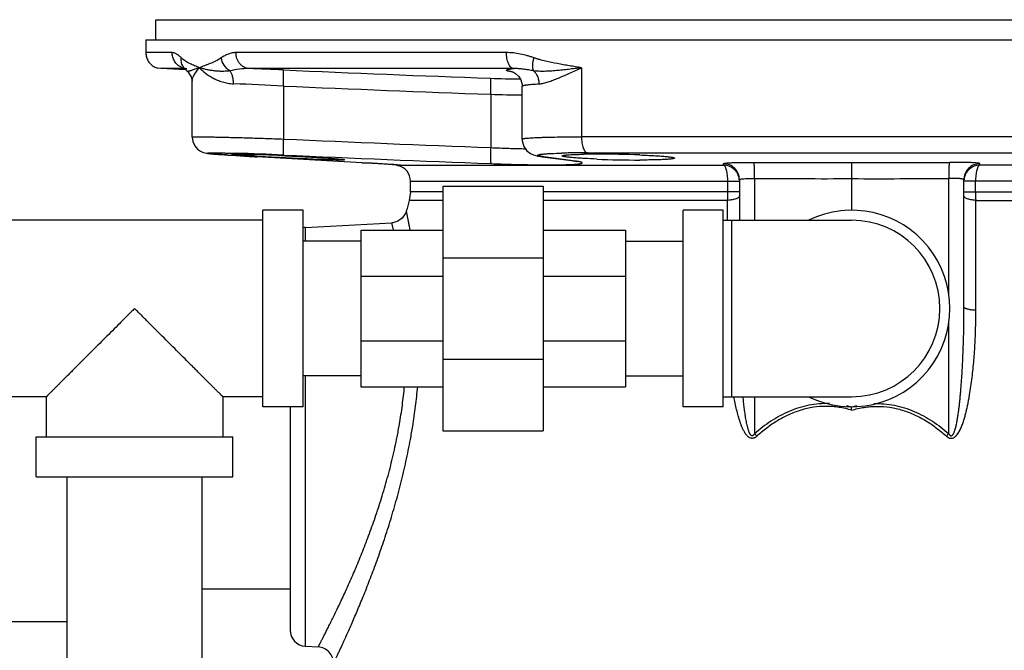
# Model space of a CAD drawing. Units: inches. Extents: x -19 to 74.1, y -19.4 to 49.6.
# Drawn here: x 58 to 65.7, y 8 to 13 of the extents above; entities that cross this region are included whole.
import ezdxf

# ---------------------------------------------------------------- set-up
doc = ezdxf.new("R2010")
doc.units = ezdxf.units.IN
doc.header["$LTSCALE"] = 1.87
doc.header["$MEASUREMENT"] = 0
doc.layers.get('0').update_dxf_attribs({"linetype": 'CONTINUOUS'})

msp = doc.modelspace()

# ---------------------------------------------------------------- linework, layer by layer
for p, q in [((59.0472, 12.7962), (59.0472, 12.9525)), ((59.0472, 12.9525), (69.8911, 12.9525)), ((58.9699, 12.7962), (58.9699, 12.6961)), ((58.9699, 12.7962), (69.9683, 12.7962)), ((59.1747, 12.6961), (58.9699, 12.6961)), ((61.7788, 12.6961), (59.672, 12.6961)), ((59.0876, 12.5712), (59.0637, 12.5748)), ((59.275, 12.5712), (59.0876, 12.5712)), ((59.2823, 12.561), (59.0876, 12.5712)), ((59.275, 12.5681), (59.2748, 12.5683)), ((59.275, 12.5681), (59.2877, 12.5558)), ((59.2877, 12.5558), (59.2934, 12.5508)), ((59.2934, 12.5508), (59.2933, 12.5508)), ((59.2933, 12.5508), (59.3, 12.5446)), ((61.8367, 12.5712), (59.7754, 12.5712)), ((61.8187, 12.5693), (61.8367, 12.5712)), ((62.3644, 12.5774), (62.3644, 12.0398)), ((59.3307, 12.0375), (59.3307, 12.4734)), ((60.0415, 12.4359), (60.0415, 12.0228)), ((61.9014, 12.0213), (61.9014, 12.4339)), ((61.6568, 12.3714), (61.6568, 11.956)), ((59.3357, 12.0026), (59.3357, 12.0025)), ((61.9014, 12.0214), (61.9014, 12.0214)), ((66.5739, 12.0398), (62.3644, 12.0398)), ((59.6383, 11.8961), (59.67, 11.8941)), ((59.6735, 11.8939), (59.6403, 11.896)), ((59.6418, 11.9125), (59.6598, 11.9121)), ((59.6598, 11.9121), (59.6754, 11.9116)), ((59.67, 11.8941), (59.7042, 11.892)), ((59.713, 11.8915), (59.6735, 11.8939)), ((59.8143, 11.902), (59.8337, 11.9014)), ((60.0234, 11.8941), (60.0419, 11.8933)), ((62.4097, 11.915), (66.5286, 11.915)), ((59.8333, 11.8876), (59.8144, 11.8888)), ((59.8345, 11.8844), (59.8352, 11.8844)), ((60.5174, 11.8461), (59.8352, 11.8844)), ((60.6541, 11.8384), (60.5174, 11.8461)), ((60.6535, 11.8384), (60.6541, 11.8384)), ((60.7059, 11.8355), (60.6541, 11.8384)), ((60.7344, 11.8338), (60.7059, 11.8355)), ((60.8957, 11.8237), (60.8934, 11.8239)), ((60.9494, 11.8197), (60.9262, 11.8215)), ((60.9379, 11.8155), (60.947, 11.8175)), ((60.947, 11.8175), (60.948, 11.8177)), ((60.9478, 11.8197), (60.9487, 11.8197)), ((60.9487, 11.8197), (60.9536, 11.8193)), ((60.95, 11.8196), (60.9494, 11.8197)), ((60.9536, 11.8193), (63.471, 11.8193)), ((62.0572, 11.8853), (62.0707, 11.8844)), ((62.3003, 11.8532), (62.0707, 11.8844)), ((62.3002, 11.8524), (62.3136, 11.8514)), ((62.3136, 11.8514), (62.3003, 11.8532)), ((62.3044, 11.877), (62.3025, 11.8771)), ((62.3273, 11.848), (62.3292, 11.8476)), ((63.471, 11.8193), (63.4709, 11.8309)), ((64.4691, 11.839), (64.4691, 11.7141)), ((65.4673, 11.8193), (65.4674, 11.8309)), ((67.9846, 11.8193), (65.4673, 11.8193)), ((61.0316, 11.6117), (61.0316, 11.6945)), ((61.0316, 11.6945), (63.5941, 11.6945)), ((63.5042, 11.6117), (63.5042, 11.6945)), ((63.5941, 11.706), (63.5941, 11.39)), ((63.7126, 11.7159), (63.7126, 11.39)), ((64.4691, 11.7141), (64.4691, 11.4681)), ((65.2257, 10.8179), (65.2257, 11.7159)), ((65.3441, 10.7153), (65.3441, 11.706)), ((67.9066, 11.6945), (65.3441, 11.6945)), ((65.434, 11.6117), (65.434, 11.6945)), ((61.0316, 11.6117), (61.0225, 11.5447)), ((61.285, 11.6117), (61.0316, 11.6117)), ((61.285, 11.6556), (61.285, 9.7493)), ((61.285, 11.6556), (62.0662, 11.6556)), ((62.0662, 11.6556), (62.0662, 9.7493)), ((63.5941, 11.6117), (62.0662, 11.6117)), ((65.3441, 11.6117), (67.9066, 11.6117)), ((61.285, 11.5447), (61.0225, 11.5447)), ((63.5029, 11.5447), (62.0662, 11.5447)), ((63.5026, 11.3901), (63.5029, 11.5447)), ((65.4354, 11.5447), (67.9158, 11.5447)), ((65.4369, 10.6882), (65.4354, 11.5447)), ((59.882, 9.9368), (59.882, 11.4681)), ((60.1945, 11.4681), (59.882, 11.4681)), ((60.1945, 9.9368), (60.1945, 11.4681)), ((60.9995, 11.4609), (60.9911, 11.4387)), ((63.1566, 9.9368), (63.1566, 11.4681)), ((63.4691, 11.4681), (63.1566, 11.4681)), ((63.4691, 9.9368), (63.4691, 11.4681)), ((59.882, 11.39), (57.882, 11.39)), ((60.2126, 11.3337), (60.8865, 11.369)), ((60.8983, 11.3161), (60.8854, 11.3689)), ((63.4691, 11.39), (64.4691, 11.39)), ((63.5316, 11.39), (63.5316, 10.015)), ((60.2126, 11.2274), (60.2126, 11.3337)), ((60.6443, 11.3118), (60.6443, 10.0931)), ((60.6443, 11.3118), (61.285, 11.3118)), ((62.0662, 11.3118), (62.7068, 11.3118)), ((62.7068, 11.3118), (62.7068, 10.0931)), ((60.6443, 11.2274), (60.1945, 11.2274)), ((62.7068, 11.2274), (63.1566, 11.2274)), ((61.285, 11.0972), (62.0662, 11.0972)), ((60.6443, 10.9549), (61.285, 10.9549)), ((62.0662, 10.9549), (62.7068, 10.9549)), ((65.2257, 9.7271), (65.2257, 10.587)), ((60.6443, 10.45), (61.285, 10.45)), ((62.0662, 10.45), (62.7068, 10.45)), ((61.285, 10.3077), (62.0662, 10.3077)), ((60.6443, 10.1775), (60.1945, 10.1775)), ((60.2126, 8.0712), (60.2126, 10.1775)), ((62.7068, 10.1775), (63.1566, 10.1775)), ((60.6443, 10.0931), (61.285, 10.0931)), ((62.0662, 10.0931), (62.7068, 10.0931)), ((58.1945, 10.015), (57.882, 10.015)), ((58.1945, 10.015), (58.1945, 9.7025)), ((59.5695, 10.015), (59.5695, 9.7025)), ((59.882, 10.015), (59.5695, 10.015)), ((63.4691, 10.015), (64.4691, 10.015)), ((63.7126, 10.015), (63.7126, 9.7271)), ((60.1945, 9.9368), (59.882, 9.9368)), ((60.0941, 9.9368), (60.0941, 8.1961)), ((63.4691, 9.9368), (63.1566, 9.9368)), ((64.4691, 9.9368), (64.4691, 9.9326)), ((64.4691, 9.9093), (64.4691, 9.9326)), ((61.285, 9.7493), (62.0662, 9.7493)), ((58.1164, 9.39), (58.1164, 9.7025)), ((58.1164, 9.7025), (59.6476, 9.7025)), ((59.6477, 9.39), (59.6477, 9.7025)), ((58.1164, 9.39), (59.6476, 9.39)), ((58.357, 6.184), (58.357, 9.39)), ((59.407, 9.39), (59.407, 6.184)), ((60.0941, 8.515), (59.407, 8.515)), ((56.9819, 8.265), (58.357, 8.265)), ((60.2126, 8.0712), (60.3149, 8.0659))]:
    msp.add_line(p, q)
for points in [[(59.2653, 12.5774), (59.2637, 12.5784), (59.2683, 12.5745), (59.2748, 12.5683)], [(59.2823, 12.561), (59.2867, 12.5567), (59.2874, 12.5561)], [(59.3, 12.5446), (59.3241, 12.5074), (59.3307, 12.4729)], [(61.8252, 12.5467), (61.8239, 12.547), (61.8245, 12.5468), (61.8334, 12.5432), (61.851, 12.5329)], [(61.851, 12.5329), (61.8724, 12.5132), (61.8905, 12.4844), (61.9007, 12.4465), (61.9014, 12.4339)], [(59.3307, 12.0376), (59.3358, 12.0024), (59.3506, 11.9698), (59.3724, 11.9443), (59.3965, 11.9273), (59.4175, 11.9182), (59.4319, 11.9143), (59.4419, 11.9124), (59.451, 11.911), (59.4609, 11.9098), (59.472, 11.9086), (59.4849, 11.9074), (59.4998, 11.906), (59.5168, 11.9046), (59.5362, 11.9031), (59.558, 11.9015), (59.5823, 11.8998), (59.609, 11.898), (59.6383, 11.8961)], [(61.9014, 12.0214), (61.9021, 12.0078), (61.915, 11.9642), (61.9392, 11.9311), (61.9671, 11.91), (61.9902, 11.8996), (62.0079, 11.8942), (62.0252, 11.8904)], [(59.7042, 11.892), (59.7407, 11.8898), (59.7794, 11.8876), (59.8345, 11.8844)], [(60.6535, 11.8384), (60.7324, 11.8339), (60.8249, 11.8283), (60.8927, 11.8239), (60.9353, 11.8208)], [(62.0252, 11.8904), (62.0455, 11.887), (62.0572, 11.8853)], [(62.0571, 11.8853), (62.306, 11.8516), (62.3195, 11.8495), (62.3273, 11.848)], [(60.9911, 11.4387), (60.9672, 11.4054), (60.934, 11.3816), (60.8948, 11.3698), (60.8854, 11.3689)]]:
    msp.add_lwpolyline(points)
for centre, radius, start, end in [((59.0981, 12.6962), 0.1282, 180.06837, 194.46522), ((59.0942, 12.6949), 0.124, 217.32018, 224.57539), ((59.0933, 12.6939), 0.1227, 224.55561, 233.49536), ((59.0935, 12.6943), 0.1231, 233.50698, 240.00192), ((59.0937, 12.6946), 0.1234, 239.99641, 255.92251), ((59.2954, 12.6887), 0.1176, 244.44821, 254.66981), ((59.3487, 12.6397), 0.1028, 215.21061, 224.01772), ((59.295, 12.6862), 0.1151, 260.63407, 266.86594), ((58.4837, -23.297), 35.8915, 87.51407, 87.93767), ((69.0972, 219.0098), 206.6476, 267.488107, 267.936081), ((58.767, -12.6352), 25.1034, 87.08995, 87.97777), ((69.0831, 218.6149), 206.3772, 267.489002, 267.937821), ((62.0189, 22.5179), 10.0283, 267.91985, 269.24685), ((62.1421, 29.3869), 17.0225, 268.36633, 269.19049), ((70.0058, 233.3521), 221.5534, 267.42227, 267.84037), ((60.5201, 25.5952), 13.7274, 266.19262, 266.32566), ((58.9826, -11.6617), 23.5835, 87.42457, 88.31639), ((61.5701, 42.7625), 30.9268, 266.55752, 266.78429), ((59.3053, -4.3742), 16.2842, 87.47266, 88.1407), ((69.9868, 232.8571), 221.1828, 267.423075, 267.842098), ((62.3552, 5.9764), 5.9383, 90.90312, 91.3991), ((62.4014, 2.9954), 8.9196, 89.94652, 90.89789), ((62.4665, 6.7038), 5.2009, 90.64142, 90.89625), ((62.4813, 5.328), 6.5769, 89.97665, 90.63641), ((62.4786, 2.6008), 9.304, 87.90557, 89.96704), ((59.741, -5.2995), 17.1621, 86.14987, 86.68195), ((60.537, 6.566), 5.2699, 85.76545, 86.09727), ((60.9691, 11.9366), 0.125, 248.45023, 255.52396), ((60.9066, 11.6945), 0.125, 0, 76.23585), ((60.9689, 11.9401), 0.1231, 260.08612, 262.00318), ((60.9699, 11.6881), 0.1314, 97.94833, 99.60752), ((60.8953, 11.191), 0.631, 84.7012, 85.0301), ((62.828, 19.9884), 8.1295, 267.57592, 269.93495), ((64.2636, 86.9934), 75.1547, 269.575914, 270.156713), ((64.6747, 86.9936), 75.1549, 269.843288, 270.424086), ((64.2699, 87.1134), 75.3995, 269.576508, 270.151406), ((64.6683, 87.1138), 75.4, 269.848621, 270.423515), ((61.8491, 11.6109), 1.6551, 357.70879, 0.02544), ((67.0888, 11.6109), 1.6548, 179.9743, 182.29138), ((77.2916, 7.026), 16.885, 164.47738, 164.77241), ((64.4691, 10.7025), 0.7656, 244.03912, 115.96088), ((64.4691, 10.7025), 0.6875, 270, 90), ((60.2191, 11.2088), 0.125, 93, 101.57737), ((64.2633, 9.2301), 0.7321, 73.67199, 76.98901), ((64.675, 9.23), 0.7321, 103.01081, 106.32805), ((61.3829, 7.6945), 3.0918, 40.61698, 41.10334), ((67.5203, 7.7249), 3.0454, 138.89307, 139.38684), ((60.2191, 8.1961), 0.125, 179.99998, 267), ((60.3063, 7.9412), 0.125, 356.91592, 87)]:
    msp.add_arc(centre, radius, start, end)
for points, knots in [([(58.9699, 12.6961), (58.9699, 12.6899), (58.9708, 12.6777), (58.9759, 12.6547), (58.9875, 12.629), (59.0075, 12.6045), (59.0237, 12.5925), (59.032, 12.5877)], [0, 0, 0, 0, 0.141132, 0.279873, 0.540903, 0.779514, 1, 1, 1, 1]), ([(59.2447, 12.5826), (59.2343, 12.5875), (59.2148, 12.6007), (59.196, 12.6233), (59.1851, 12.6442), (59.1772, 12.6664), (59.1747, 12.6843), (59.1747, 12.6961)], [0, 0, 0, 0, 0.246379, 0.495201, 0.620967, 0.747399, 1, 1, 1, 1]), ([(59.2459, 12.6552), (59.2429, 12.6582), (59.2369, 12.664), (59.2251, 12.6743), (59.2131, 12.6831), (59.2009, 12.6897), (59.1895, 12.6944), (59.1805, 12.6961), (59.1747, 12.6961)], [0, 0, 0, 0, 0.152429, 0.296998, 0.561084, 0.680948, 0.793301, 1, 1, 1, 1]), ([(59.672, 12.6961), (59.662, 12.6961), (59.6418, 12.694), (59.6174, 12.687), (59.5985, 12.6791), (59.5846, 12.6721), (59.5708, 12.6641), (59.562, 12.6583), (59.5576, 12.6552)], [0, 0, 0, 0, 0.244224, 0.489757, 0.614502, 0.741015, 0.869462, 1, 1, 1, 1]), ([(59.7754, 12.5712), (59.7685, 12.5717), (59.7546, 12.574), (59.7349, 12.582), (59.717, 12.594), (59.7013, 12.6097), (59.6886, 12.6285), (59.6791, 12.6497), (59.6734, 12.6725), (59.672, 12.6882), (59.672, 12.6961)], [0, 0, 0, 0, 0.116232, 0.234469, 0.355113, 0.478731, 0.605535, 0.735292, 0.867333, 1, 1, 1, 1]), ([(61.8367, 12.5712), (61.8328, 12.5717), (61.8245, 12.5743), (61.8134, 12.5826), (61.8035, 12.5948), (61.7949, 12.6105), (61.7879, 12.6291), (61.7827, 12.6501), (61.7795, 12.6727), (61.7788, 12.6882), (61.7788, 12.6961)], [0, 0, 0, 0, 0.081282, 0.172836, 0.278695, 0.399938, 0.535644, 0.683398, 0.839827, 1, 1, 1, 1]), ([(61.994, 12.6552), (61.9852, 12.6583), (61.9676, 12.6642), (61.9321, 12.6748), (61.8699, 12.6899), (61.8151, 12.6961), (61.7788, 12.6961)], [0, 0, 0, 0, 0.12709, 0.253608, 0.504831, 1, 1, 1, 1]), ([(59.2647, 12.5804), (59.261, 12.5857), (59.2545, 12.597), (59.2459, 12.6218), (59.2446, 12.642), (59.2459, 12.6551)], [0, 0, 0, 0, 0.245546, 0.493768, 1, 1, 1, 1]), ([(59.3878, 12.5774), (59.3814, 12.5802), (59.3685, 12.5853), (59.3495, 12.5932), (59.3309, 12.6014), (59.3069, 12.6129), (59.2835, 12.6258), (59.2657, 12.6381), (59.2577, 12.6444), (59.2524, 12.649), (59.2484, 12.6526), (59.2459, 12.6552)], [0, 0, 0, 0, 0.12892, 0.255121, 0.379483, 0.502398, 0.746244, 0.870046, 0.901754, 0.933966, 1, 1, 1, 1]), ([(59.5576, 12.6552), (59.5436, 12.6454), (59.5145, 12.6296), (59.4774, 12.6133), (59.4488, 12.6016), (59.4281, 12.5934), (59.4078, 12.5855), (59.3943, 12.5803), (59.3878, 12.5774)], [0, 0, 0, 0, 0.273997, 0.528083, 0.650117, 0.769223, 0.885621, 1, 1, 1, 1]), ([(59.6253, 12.554), (59.6074, 12.5647), (59.5764, 12.5946), (59.5606, 12.6347), (59.5576, 12.6552)], [0, 0, 0, 0, 0.50132, 1, 1, 1, 1]), ([(61.9915, 12.5539), (61.9902, 12.5567), (61.9879, 12.5629), (61.9856, 12.5732), (61.9844, 12.5848), (61.9842, 12.6023), (61.9867, 12.6261), (61.9912, 12.6453), (61.994, 12.6551)], [0, 0, 0, 0, 0.090537, 0.192448, 0.305421, 0.428751, 0.702096, 1, 1, 1, 1]), ([(62.3644, 12.5774), (62.3486, 12.5803), (62.3171, 12.5854), (62.27, 12.5933), (62.2231, 12.6014), (62.1611, 12.613), (62.1071, 12.624), (62.0614, 12.6351), (62.0425, 12.6401), (62.0274, 12.6444), (62.0162, 12.6478), (62.0051, 12.6514), (61.9977, 12.6539), (61.994, 12.6552)], [0, 0, 0, 0, 0.126587, 0.25268, 0.378299, 0.503448, 0.75238, 0.814366, 0.876277, 0.907214, 0.938146, 0.969072, 1, 1, 1, 1]), ([(59.3878, 12.5774), (59.3816, 12.5758), (59.3699, 12.5722), (59.3533, 12.5668), (59.3385, 12.5617), (59.3255, 12.5572), (59.3158, 12.554), (59.309, 12.552), (59.3047, 12.5508), (59.301, 12.5501), (59.2979, 12.5497), (59.2953, 12.5498), (59.2939, 12.5504), (59.2934, 12.5508)], [0, 0, 0, 0, 0.193889, 0.371101, 0.530188, 0.669827, 0.788549, 0.839458, 0.884341, 0.922946, 0.954932, 0.980191, 1, 1, 1, 1]), ([(59.3307, 12.4729), (59.3307, 12.4763), (59.3315, 12.4836), (59.3344, 12.4951), (59.3391, 12.5075), (59.348, 12.5259), (59.3637, 12.55), (59.3791, 12.5682), (59.3878, 12.5774)], [0, 0, 0, 0, 0.084425, 0.181539, 0.290894, 0.411853, 0.686232, 1, 1, 1, 1]), ([(59.3878, 12.5774), (59.4021, 12.5624), (59.4353, 12.5328), (59.4838, 12.5019), (59.529, 12.4805), (59.5672, 12.4666), (59.6088, 12.4564), (59.6379, 12.4531), (59.6528, 12.4526)], [0, 0, 0, 0, 0.207748, 0.443849, 0.572341, 0.707761, 0.85026, 1, 1, 1, 1]), ([(59.6253, 12.554), (59.619, 12.553), (59.6064, 12.5514), (59.5821, 12.5497), (59.5532, 12.5496), (59.5203, 12.5516), (59.4897, 12.5551), (59.4612, 12.5597), (59.4349, 12.5652), (59.4106, 12.5711), (59.3952, 12.5754), (59.3878, 12.5774)], [0, 0, 0, 0, 0.080438, 0.157843, 0.304151, 0.440667, 0.568562, 0.688329, 0.800177, 0.904137, 1, 1, 1, 1]), ([(59.6528, 12.4526), (59.653, 12.4624), (59.6521, 12.4815), (59.647, 12.509), (59.6384, 12.5334), (59.6301, 12.5477), (59.6253, 12.5539)], [0, 0, 0, 0, 0.274329, 0.538052, 0.782028, 1, 1, 1, 1]), ([(59.7754, 12.5712), (59.7497, 12.5718), (59.6991, 12.5685), (59.6495, 12.5594), (59.6254, 12.5539)], [0, 0, 0, 0, 0.509903, 1, 1, 1, 1]), ([(60.0415, 12.4359), (60.0418, 12.4438), (60.0424, 12.4595), (60.043, 12.4822), (60.0433, 12.5003), (60.0434, 12.5136), (60.0434, 12.5226), (60.0433, 12.5308), (60.0431, 12.5381), (60.0429, 12.5445), (60.0425, 12.5498), (60.0422, 12.5541), (60.0417, 12.5573), (60.0413, 12.5593), (60.0409, 12.5603), (60.0406, 12.5606), (60.0405, 12.5607)], [0, 0, 0, 0, 0.190786, 0.375196, 0.545366, 0.623182, 0.695212, 0.760784, 0.819351, 0.870402, 0.913431, 0.947998, 0.973903, 0.991085, 0.996487, 1, 1, 1, 1]), ([(61.8255, 12.5451), (61.8221, 12.5456), (61.8157, 12.5467), (61.8067, 12.5484), (61.799, 12.55), (61.7926, 12.5517), (61.7875, 12.5533), (61.7837, 12.5548), (61.7814, 12.5562), (61.7803, 12.5574), (61.7798, 12.5582), (61.7798, 12.559), (61.7801, 12.5598), (61.7808, 12.5606), (61.7822, 12.5616), (61.7849, 12.5629), (61.7892, 12.5643), (61.7947, 12.5656), (61.8016, 12.5669), (61.8097, 12.5682), (61.8156, 12.5689), (61.8187, 12.5693)], [0, 0, 0, 0, 0.115358, 0.216829, 0.304244, 0.377495, 0.436653, 0.481979, 0.514145, 0.525893, 0.535455, 0.543948, 0.552901, 0.563644, 0.576978, 0.612867, 0.662196, 0.725483, 0.802909, 0.894446, 1, 1, 1, 1]), ([(61.9915, 12.5539), (61.9783, 12.5565), (61.9521, 12.5614), (61.913, 12.5672), (61.8747, 12.5709), (61.8493, 12.5715), (61.8367, 12.5712)], [0, 0, 0, 0, 0.259651, 0.512429, 0.758908, 1, 1, 1, 1]), ([(62.3644, 12.5774), (62.3474, 12.5755), (62.3139, 12.5714), (62.2641, 12.5654), (62.2153, 12.56), (62.1676, 12.5553), (62.1212, 12.5517), (62.0833, 12.55), (62.0539, 12.5497), (62.0258, 12.5502), (62.005, 12.5519), (61.9915, 12.554)], [0, 0, 0, 0, 0.136544, 0.270594, 0.40184, 0.529943, 0.654501, 0.774969, 0.833424, 0.890488, 1, 1, 1, 1]), ([(62.0354, 12.4526), (62.0353, 12.4624), (62.0331, 12.4819), (62.0244, 12.5096), (62.0106, 12.5343), (61.9983, 12.5481), (61.9915, 12.554)], [0, 0, 0, 0, 0.259328, 0.514969, 0.762744, 1, 1, 1, 1]), ([(62.0354, 12.4526), (62.0467, 12.4532), (62.0703, 12.457), (62.1064, 12.4674), (62.1448, 12.4814), (62.1853, 12.4979), (62.2277, 12.5164), (62.2876, 12.5432), (62.3332, 12.5638), (62.3644, 12.5774)], [0, 0, 0, 0, 0.095892, 0.202475, 0.318592, 0.442887, 0.574136, 0.711329, 1, 1, 1, 1]), ([(61.6568, 12.3714), (61.6571, 12.3793), (61.6575, 12.3949), (61.658, 12.4175), (61.6582, 12.4384), (61.6581, 12.4545), (61.6579, 12.4659), (61.6576, 12.4732), (61.6574, 12.4796), (61.657, 12.485), (61.6566, 12.4894), (61.6561, 12.4927), (61.6557, 12.4947), (61.6553, 12.4958), (61.655, 12.4961), (61.6549, 12.4962)], [0, 0, 0, 0, 0.189707, 0.373163, 0.54264, 0.692145, 0.757705, 0.816375, 0.867648, 0.911022, 0.946059, 0.972553, 0.99042, 0.996179, 1, 1, 1, 1]), ([(61.9014, 12.4339), (61.9014, 12.4351), (61.9029, 12.4365), (61.9048, 12.4375), (61.907, 12.4385), (61.9103, 12.4397), (61.9152, 12.441), (61.9211, 12.4423), (61.928, 12.4435), (61.9393, 12.4452), (61.956, 12.4471), (61.9893, 12.4501), (62.0162, 12.4517), (62.0354, 12.4526)], [0, 0, 0, 0, 0.026448, 0.036702, 0.048661, 0.077916, 0.114508, 0.158555, 0.210086, 0.269074, 0.409216, 0.578477, 1, 1, 1, 1]), ([(59.3307, 12.0376), (59.3307, 12.0377), (59.331, 12.038), (59.3317, 12.0381), (59.3327, 12.0384), (59.3342, 12.0386), (59.3361, 12.0388), (59.3395, 12.039), (59.3447, 12.0393), (59.3523, 12.0395), (59.3614, 12.0397), (59.3722, 12.0398), (59.3846, 12.0398), (59.3986, 12.0398), (59.4141, 12.0397), (59.4311, 12.0396), (59.4566, 12.0393), (59.492, 12.0388), (59.5384, 12.0379), (59.5896, 12.0368), (59.6452, 12.0354), (59.7048, 12.0338), (59.7677, 12.032), (59.8335, 12.03), (59.925, 12.027), (59.9946, 12.0246), (60.0415, 12.0228)], [0, 0, 0, 0, 0.000469, 0.001422, 0.002938, 0.005033, 0.007711, 0.010974, 0.019257, 0.029872, 0.04279, 0.057981, 0.075415, 0.095061, 0.116871, 0.140791, 0.166766, 0.224658, 0.290032, 0.362288, 0.440793, 0.524812, 0.613589, 0.706346, 0.802289, 1, 1, 1, 1]), ([(60.0415, 12.0228), (60.0411, 12.0149), (60.0405, 11.9992), (60.0398, 11.9764), (60.0395, 11.9584), (60.0394, 11.945), (60.0394, 11.936), (60.0395, 11.9278), (60.0397, 11.9205), (60.0399, 11.9142), (60.0402, 11.9088), (60.0406, 11.9045), (60.0411, 11.9013), (60.0415, 11.8994), (60.0419, 11.8984), (60.0421, 11.8981), (60.0423, 11.898)], [0, 0, 0, 0, 0.190995, 0.37559, 0.545895, 0.623754, 0.695807, 0.761381, 0.819928, 0.870935, 0.913897, 0.948372, 0.974163, 0.99121, 0.996544, 1, 1, 1, 1]), ([(61.9014, 12.0214), (61.9014, 12.0218), (61.9018, 12.0224), (61.9026, 12.023), (61.904, 12.0237), (61.9064, 12.0246), (61.9099, 12.0255), (61.9145, 12.0265), (61.9201, 12.0274), (61.9267, 12.0283), (61.9374, 12.0295), (61.9532, 12.0309), (61.9749, 12.0324), (62.0003, 12.0337), (62.0292, 12.035), (62.0615, 12.0361), (62.1107, 12.0375), (62.1792, 12.0387), (62.2687, 12.0396), (62.3316, 12.0398), (62.3644, 12.0398)], [0, 0, 0, 0, 0.002529, 0.004316, 0.006552, 0.012486, 0.020465, 0.030529, 0.042693, 0.056957, 0.073307, 0.112188, 0.159162, 0.213984, 0.27637, 0.345986, 0.422461, 0.594307, 0.788212, 1, 1, 1, 1]), ([(62.3644, 12.0398), (62.3644, 12.032), (62.3649, 12.0165), (62.3674, 11.9939), (62.3715, 11.973), (62.3769, 11.9544), (62.3835, 11.9388), (62.3902, 11.9282), (62.3961, 11.9219), (62.4005, 11.9184), (62.405, 11.9161), (62.4082, 11.9152), (62.4097, 11.915)], [0, 0, 0, 0, 0.168259, 0.332016, 0.485494, 0.624529, 0.745876, 0.847802, 0.891572, 0.930987, 0.966771, 1, 1, 1, 1]), ([(59.6085, 11.8981), (59.5959, 11.8989), (59.5776, 11.9002), (59.554, 11.9019), (59.5381, 11.9031), (59.5233, 11.9042), (59.5099, 11.9053), (59.4978, 11.9063), (59.4869, 11.9073), (59.4775, 11.9082), (59.4694, 11.9091), (59.4627, 11.9099), (59.4574, 11.9106), (59.4538, 11.9113), (59.4517, 11.9117), (59.4507, 11.912), (59.45, 11.9123), (59.4497, 11.9125), (59.4496, 11.9126), (59.4495, 11.9128), (59.4496, 11.913), (59.4498, 11.9131), (59.4502, 11.9133), (59.4509, 11.9135), (59.452, 11.9137), (59.4535, 11.9139), (59.4553, 11.914), (59.4575, 11.9142), (59.46, 11.9144), (59.4629, 11.9145), (59.4675, 11.9147), (59.4741, 11.9148), (59.483, 11.9149), (59.4933, 11.915), (59.5049, 11.915), (59.5178, 11.9149), (59.532, 11.9148), (59.5475, 11.9146), (59.5705, 11.9142), (59.6021, 11.9135), (59.6281, 11.9129), (59.6418, 11.9125)], [0, 0, 0, 0, 0.10733, 0.156137, 0.20155, 0.243452, 0.281744, 0.316349, 0.347194, 0.374205, 0.397312, 0.416468, 0.431645, 0.442822, 0.446909, 0.45, 0.452114, 0.452827, 0.453342, 0.453733, 0.454146, 0.454711, 0.455484, 0.457726, 0.460943, 0.465155, 0.470367, 0.476584, 0.483805, 0.492029, 0.50125, 0.522657, 0.547977, 0.577158, 0.610144, 0.64686, 0.687212, 0.731105, 0.778442, 0.883033, 1, 1, 1, 1]), ([(59.6432, 11.9032), (59.6432, 11.9033), (59.6434, 11.9035), (59.6441, 11.9037), (59.6457, 11.904), (59.6483, 11.9042), (59.652, 11.9045), (59.6567, 11.9046), (59.6624, 11.9047), (59.6691, 11.9048), (59.6739, 11.9048), (59.6765, 11.9048)], [0, 0, 0, 0, 0.006953, 0.019902, 0.068024, 0.147056, 0.257163, 0.397978, 0.569044, 0.769881, 1, 1, 1, 1]), ([(59.6765, 11.8986), (59.6739, 11.8988), (59.6691, 11.8993), (59.6624, 11.9), (59.6566, 11.9006), (59.6519, 11.9012), (59.6483, 11.9017), (59.6459, 11.9022), (59.6445, 11.9025), (59.6438, 11.9028), (59.6434, 11.9029), (59.6432, 11.9031), (59.6432, 11.9032)], [0, 0, 0, 0, 0.229737, 0.430114, 0.600748, 0.741272, 0.851337, 0.930674, 0.958848, 0.979466, 0.992798, 1, 1, 1, 1]), ([(59.6765, 11.9048), (59.6849, 11.9048), (59.704, 11.9047), (59.7499, 11.9039), (59.7874, 11.9028), (59.8143, 11.902)], [0, 0, 0, 0, 0.183489, 0.414216, 1, 1, 1, 1]), ([(59.8144, 11.8888), (59.7875, 11.8905), (59.7499, 11.8929), (59.7039, 11.8963), (59.6849, 11.8978), (59.6765, 11.8986)], [0, 0, 0, 0, 0.585543, 0.816196, 1, 1, 1, 1]), ([(60.0419, 11.8933), (60.0878, 11.8913), (60.1763, 11.887), (60.2835, 11.881), (60.3612, 11.8761), (60.4099, 11.8727), (60.4504, 11.8695), (60.4745, 11.8673), (60.485, 11.8662)], [0, 0, 0, 0, 0.31054, 0.598952, 0.725759, 0.836638, 0.928814, 1, 1, 1, 1]), ([(61.6568, 11.956), (61.6565, 11.9481), (61.656, 11.9325), (61.6555, 11.9099), (61.6553, 11.8889), (61.6553, 11.8728), (61.6555, 11.8614), (61.6558, 11.8541), (61.656, 11.8477), (61.6564, 11.8423), (61.6568, 11.838), (61.6573, 11.8347), (61.6577, 11.8327), (61.6581, 11.8316), (61.6583, 11.8313), (61.6585, 11.8312)], [0, 0, 0, 0, 0.189904, 0.373534, 0.543137, 0.692703, 0.758265, 0.816917, 0.868149, 0.911461, 0.946413, 0.9728, 0.990543, 0.996237, 1, 1, 1, 1]), ([(61.6568, 11.956), (61.7036, 11.9539), (61.7942, 11.9504), (61.8848, 11.948), (61.9286, 11.9472)], [0, 0, 0, 0, 0.516547, 1, 1, 1, 1]), ([(62.0707, 11.8844), (62.067, 11.8849), (62.0602, 11.8859), (62.0506, 11.8874), (62.0425, 11.8889), (62.0358, 11.8904), (62.0311, 11.8917), (62.0281, 11.8928), (62.0264, 11.8935), (62.025, 11.8942), (62.0239, 11.8951), (62.0231, 11.8961), (62.0233, 11.8972), (62.0239, 11.8979), (62.0249, 11.8986), (62.0262, 11.8992), (62.0278, 11.8999), (62.0298, 11.9005), (62.0322, 11.9011), (62.0361, 11.902), (62.0419, 11.9031), (62.0499, 11.9042), (62.0593, 11.9053), (62.0661, 11.9059), (62.0697, 11.9063)], [0, 0, 0, 0, 0.112556, 0.211165, 0.295597, 0.365652, 0.421201, 0.443569, 0.462405, 0.477816, 0.490004, 0.506542, 0.513784, 0.522593, 0.534053, 0.54866, 0.566643, 0.588119, 0.613151, 0.641772, 0.709842, 0.792337, 0.889116, 1, 1, 1, 1]), ([(62.0697, 11.9063), (62.0787, 11.9071), (62.0986, 11.9085), (62.1454, 11.911), (62.1832, 11.9122), (62.2102, 11.9129)], [0, 0, 0, 0, 0.192218, 0.424575, 1, 1, 1, 1]), ([(62.2139, 11.8915), (62.2139, 11.892), (62.2145, 11.8927), (62.2156, 11.8933), (62.2175, 11.8941), (62.2208, 11.895), (62.2246, 11.8958), (62.2284, 11.8964), (62.2332, 11.8971), (62.2399, 11.8979), (62.249, 11.8988), (62.2637, 11.9), (62.2853, 11.9012), (62.3147, 11.9025), (62.3485, 11.9034), (62.3724, 11.9039), (62.3851, 11.9041)], [0, 0, 0, 0, 0.007843, 0.013956, 0.021875, 0.043482, 0.07298, 0.090696, 0.110382, 0.155625, 0.208624, 0.26925, 0.412498, 0.583504, 0.780162, 1, 1, 1, 1]), ([(62.3025, 11.8771), (62.2957, 11.8777), (62.2831, 11.8788), (62.2653, 11.8807), (62.2501, 11.8825), (62.2391, 11.8841), (62.2316, 11.8854), (62.227, 11.8863), (62.223, 11.8871), (62.2198, 11.888), (62.2173, 11.8889), (62.2157, 11.8896), (62.2147, 11.8902), (62.2142, 11.8907), (62.2139, 11.8912), (62.2139, 11.8915)], [0, 0, 0, 0, 0.223866, 0.421224, 0.590829, 0.731526, 0.790804, 0.842617, 0.886919, 0.923684, 0.952939, 0.974845, 0.9832, 0.989988, 1, 1, 1, 1]), ([(62.8186, 11.8986), (62.8378, 11.8979), (62.8746, 11.8964), (62.9269, 11.8937), (62.9732, 11.8908), (63.0125, 11.8877), (63.0406, 11.8849), (63.0588, 11.8825), (63.068, 11.8811), (63.0742, 11.8799), (63.0781, 11.8791), (63.0813, 11.8782), (63.084, 11.8774), (63.0861, 11.8766), (63.0878, 11.8757), (63.0889, 11.8747), (63.0889, 11.8741)], [0, 0, 0, 0, 0.211296, 0.404758, 0.576212, 0.722011, 0.839065, 0.886035, 0.924959, 0.941363, 0.955711, 0.967997, 0.978221, 0.986405, 0.992617, 1, 1, 1, 1]), ([(60.4849, 11.859), (60.4779, 11.859), (60.4622, 11.8591), (60.4251, 11.8598), (60.3686, 11.8615), (60.291, 11.8644), (60.203, 11.8682), (60.109, 11.8726), (59.9851, 11.8789), (59.893, 11.884), (59.8333, 11.8876)], [0, 0, 0, 0, 0.032314, 0.071941, 0.17094, 0.292055, 0.429327, 0.575979, 0.724803, 1, 1, 1, 1]), ([(60.5182, 11.8609), (60.5182, 11.8608), (60.518, 11.8606), (60.5173, 11.8603), (60.5158, 11.86), (60.5131, 11.8597), (60.5094, 11.8594), (60.5047, 11.8592), (60.499, 11.8591), (60.4923, 11.859), (60.4875, 11.859), (60.4849, 11.859)], [0, 0, 0, 0, 0.007846, 0.021222, 0.069648, 0.148695, 0.258657, 0.399218, 0.569942, 0.770363, 1, 1, 1, 1]), ([(60.485, 11.8662), (60.4875, 11.866), (60.4923, 11.8655), (60.4991, 11.8647), (60.5048, 11.8639), (60.5095, 11.8633), (60.5131, 11.8626), (60.5158, 11.862), (60.5173, 11.8616), (60.518, 11.8612), (60.5182, 11.861), (60.5182, 11.8609)], [0, 0, 0, 0, 0.228966, 0.428735, 0.598932, 0.739198, 0.849204, 0.92872, 0.978006, 0.991873, 1, 1, 1, 1]), ([(60.9517, 11.8183), (60.9522, 11.8183), (60.9527, 11.8184), (60.9534, 11.8186), (60.9537, 11.8187), (60.9541, 11.8191), (60.9537, 11.8193), (60.9536, 11.8193)], [0, 0, 0, 0, 0.445084, 0.606107, 0.726821, 0.859577, 1, 1, 1, 1]), ([(61.6585, 11.8312), (61.7288, 11.8286), (61.8321, 11.8253), (61.9659, 11.8225), (62.0569, 11.8214), (62.1389, 11.8213), (62.2103, 11.822), (62.2623, 11.8235), (62.2975, 11.8252), (62.3128, 11.8263), (62.3199, 11.8268)], [0, 0, 0, 0, 0.319026, 0.468413, 0.60694, 0.731736, 0.840252, 0.930279, 0.967772, 1, 1, 1, 1]), ([(62.4842, 11.8662), (62.4512, 11.8676), (62.4038, 11.87), (62.3439, 11.8738), (62.317, 11.8759), (62.3044, 11.877)], [0, 0, 0, 0, 0.550238, 0.789738, 1, 1, 1, 1]), ([(62.3199, 11.8268), (62.324, 11.8271), (62.3315, 11.8278), (62.342, 11.8289), (62.3508, 11.8301), (62.3572, 11.8313), (62.3614, 11.8322), (62.364, 11.8329), (62.3661, 11.8336), (62.3678, 11.8343), (62.3691, 11.8351), (62.37, 11.8358), (62.3706, 11.8366), (62.3706, 11.8375), (62.3701, 11.8384), (62.3692, 11.8392), (62.3679, 11.84), (62.3654, 11.8412), (62.3612, 11.8427), (62.3548, 11.8444), (62.3468, 11.8461), (62.3372, 11.8479), (62.3259, 11.8497), (62.3179, 11.8508), (62.3136, 11.8514)], [0, 0, 0, 0, 0.108056, 0.201917, 0.28144, 0.34652, 0.373637, 0.397161, 0.417142, 0.433661, 0.446873, 0.45709, 0.464998, 0.472008, 0.480032, 0.490435, 0.503868, 0.520627, 0.564617, 0.622963, 0.695814, 0.783077, 0.884549, 1, 1, 1, 1]), ([(63.0889, 11.8741), (63.0889, 11.8734), (63.0878, 11.8724), (63.0861, 11.8716), (63.084, 11.8708), (63.0813, 11.8701), (63.0781, 11.8694), (63.0743, 11.8687), (63.0681, 11.8677), (63.0589, 11.8665), (63.0406, 11.8648), (63.0126, 11.8629), (62.9733, 11.8612), (62.927, 11.8599), (62.8747, 11.8591), (62.838, 11.859), (62.8188, 11.859)], [0, 0, 0, 0, 0.007283, 0.013421, 0.021527, 0.031676, 0.043889, 0.058169, 0.07451, 0.113327, 0.16022, 0.277201, 0.422994, 0.594606, 0.788521, 1, 1, 1, 1]), ([(63.4709, 11.8309), (63.4709, 11.8311), (63.4711, 11.8314), (63.4715, 11.8318), (63.4722, 11.8322), (63.4735, 11.8327), (63.4755, 11.8332), (63.478, 11.8338), (63.481, 11.8343), (63.4846, 11.8348), (63.4904, 11.8355), (63.499, 11.8364), (63.5107, 11.8372), (63.5244, 11.838), (63.5398, 11.8387), (63.5568, 11.8393), (63.5823, 11.8401), (63.617, 11.8407), (63.6612, 11.841), (63.6917, 11.8409), (63.7073, 11.8408)], [0, 0, 0, 0, 0.002756, 0.004672, 0.007063, 0.013408, 0.021943, 0.032713, 0.04573, 0.06098, 0.078433, 0.119803, 0.169537, 0.227209, 0.29231, 0.364298, 0.442499, 0.614686, 0.802866, 1, 1, 1, 1]), ([(63.5941, 11.706), (63.5941, 11.7221), (63.5877, 11.7547), (63.5604, 11.7959), (63.5195, 11.8238), (63.487, 11.8306), (63.4709, 11.8308)], [0, 0, 0, 0, 0.249854, 0.499793, 0.749853, 1, 1, 1, 1]), ([(63.5936, 11.7059), (63.5929, 11.7134), (63.5901, 11.7285), (63.5819, 11.75), (63.5699, 11.7695), (63.5545, 11.7866), (63.5363, 11.8006), (63.5159, 11.811), (63.4938, 11.8176), (63.4786, 11.8192), (63.471, 11.8193)], [0, 0, 0, 0, 0.125013, 0.249994, 0.374904, 0.49988, 0.624859, 0.749877, 0.875059, 1, 1, 1, 1]), ([(63.5042, 11.6945), (63.5042, 11.7023), (63.5038, 11.7178), (63.502, 11.7403), (63.499, 11.7612), (63.4951, 11.7797), (63.4909, 11.7933), (63.487, 11.8023), (63.4841, 11.8078), (63.481, 11.8123), (63.4778, 11.8158), (63.4745, 11.8182), (63.4721, 11.8191), (63.471, 11.8193)], [0, 0, 0, 0, 0.175786, 0.346435, 0.505444, 0.647952, 0.769936, 0.822389, 0.86884, 0.909272, 0.944026, 0.973831, 1, 1, 1, 1]), ([(63.7126, 11.7159), (63.7126, 11.7238), (63.7127, 11.7392), (63.7125, 11.7617), (63.7121, 11.7825), (63.7116, 11.7985), (63.7111, 11.8099), (63.7106, 11.8173), (63.7102, 11.8237), (63.7097, 11.8291), (63.7092, 11.8336), (63.7086, 11.8369), (63.7081, 11.8391), (63.7077, 11.8402), (63.7074, 11.8406), (63.7073, 11.8408)], [0, 0, 0, 0, 0.188034, 0.37003, 0.538455, 0.687451, 0.752996, 0.811824, 0.863434, 0.907331, 0.943079, 0.970461, 0.989368, 0.995675, 1, 1, 1, 1]), ([(65.231, 11.8408), (65.2308, 11.8406), (65.2306, 11.8402), (65.2302, 11.8391), (65.2297, 11.8369), (65.2291, 11.8336), (65.2286, 11.8291), (65.2281, 11.8237), (65.2276, 11.8173), (65.2272, 11.8099), (65.2267, 11.7985), (65.2261, 11.7825), (65.2258, 11.7617), (65.2256, 11.7392), (65.2256, 11.7238), (65.2257, 11.7159)], [0, 0, 0, 0, 0.004325, 0.010632, 0.029539, 0.056921, 0.092669, 0.136566, 0.188176, 0.247004, 0.312549, 0.461545, 0.62997, 0.811966, 1, 1, 1, 1]), ([(65.4674, 11.8309), (65.4674, 11.8311), (65.4672, 11.8314), (65.4668, 11.8318), (65.466, 11.8322), (65.4647, 11.8327), (65.4628, 11.8332), (65.4603, 11.8338), (65.4572, 11.8343), (65.4537, 11.8348), (65.4478, 11.8355), (65.4393, 11.8364), (65.4275, 11.8372), (65.4139, 11.838), (65.3985, 11.8387), (65.3814, 11.8393), (65.3559, 11.8401), (65.3212, 11.8407), (65.2771, 11.841), (65.2466, 11.8409), (65.231, 11.8408)], [0, 0, 0, 0, 0.002756, 0.004672, 0.007061, 0.0134, 0.021934, 0.032704, 0.045713, 0.06095, 0.078399, 0.11978, 0.169526, 0.227215, 0.292345, 0.364338, 0.442555, 0.614801, 0.802874, 1, 1, 1, 1]), ([(65.4674, 11.8309), (65.4513, 11.8306), (65.4188, 11.8238), (65.3779, 11.7959), (65.3505, 11.7547), (65.3441, 11.7221), (65.3441, 11.706)], [0, 0, 0, 0, 0.250147, 0.500207, 0.750146, 1, 1, 1, 1]), ([(65.4673, 11.8193), (65.4597, 11.8192), (65.4444, 11.8176), (65.4224, 11.811), (65.4019, 11.8006), (65.3837, 11.7866), (65.3684, 11.7695), (65.3564, 11.75), (65.3481, 11.7285), (65.3454, 11.7134), (65.3447, 11.7059)], [0, 0, 0, 0, 0.124941, 0.250123, 0.375141, 0.50012, 0.625096, 0.750006, 0.874987, 1, 1, 1, 1]), ([(65.4673, 11.8193), (65.4661, 11.8191), (65.4638, 11.8182), (65.4605, 11.8158), (65.4573, 11.8123), (65.4542, 11.8078), (65.4513, 11.8023), (65.4474, 11.7933), (65.4432, 11.7797), (65.4392, 11.7612), (65.4363, 11.7403), (65.4345, 11.7178), (65.434, 11.7023), (65.434, 11.6945)], [0, 0, 0, 0, 0.026169, 0.055974, 0.090728, 0.13116, 0.177611, 0.230064, 0.352048, 0.494556, 0.653565, 0.824214, 1, 1, 1, 1]), ([(63.5941, 11.706), (63.5941, 11.7063), (63.5944, 11.7069), (63.5952, 11.7077), (63.5965, 11.7084), (63.5991, 11.7095), (63.6036, 11.7107), (63.6076, 11.7114), (63.6099, 11.7118)], [0, 0, 0, 0, 0.047927, 0.110338, 0.194712, 0.303932, 0.60024, 1, 1, 1, 1]), ([(63.6099, 11.7118), (63.6127, 11.7122), (63.6189, 11.713), (63.6332, 11.7143), (63.6543, 11.7155), (63.6823, 11.7161), (63.7022, 11.7161), (63.7126, 11.7159)], [0, 0, 0, 0, 0.083452, 0.182259, 0.419893, 0.698328, 1, 1, 1, 1]), ([(65.3278, 11.7118), (65.3249, 11.7123), (65.3187, 11.7131), (65.3044, 11.7144), (65.2834, 11.7155), (65.2556, 11.7161), (65.2359, 11.7161), (65.2257, 11.7159)], [0, 0, 0, 0, 0.084342, 0.183749, 0.421718, 0.69954, 1, 1, 1, 1]), ([(65.3441, 11.706), (65.3441, 11.7063), (65.3439, 11.707), (65.343, 11.7077), (65.3417, 11.7085), (65.3389, 11.7096), (65.3342, 11.7108), (65.3301, 11.7115), (65.3278, 11.7118)], [0, 0, 0, 0, 0.047295, 0.109271, 0.193469, 0.302717, 0.599396, 1, 1, 1, 1]), ([(63.5941, 11.5782), (63.5941, 11.5773), (63.5938, 11.5753), (63.5925, 11.5724), (63.5904, 11.5697), (63.5863, 11.5658), (63.579, 11.5613), (63.5681, 11.5567), (63.5546, 11.5526), (63.5389, 11.5492), (63.5215, 11.5465), (63.5092, 11.5452), (63.5029, 11.5447)], [0, 0, 0, 0, 0.027787, 0.057769, 0.091505, 0.130012, 0.223407, 0.339988, 0.478803, 0.637832, 0.813232, 1, 1, 1, 1]), ([(65.4354, 11.5447), (65.429, 11.5452), (65.4168, 11.5465), (65.3993, 11.5492), (65.3836, 11.5526), (65.3701, 11.5567), (65.3592, 11.5613), (65.352, 11.5658), (65.3479, 11.5697), (65.3457, 11.5724), (65.3444, 11.5753), (65.3441, 11.5773), (65.3441, 11.5782)], [0, 0, 0, 0, 0.186768, 0.362168, 0.521197, 0.660012, 0.776593, 0.869988, 0.908495, 0.942231, 0.972213, 1, 1, 1, 1]), ([(61.0291, 11.3151), (61.027, 11.3264), (61.023, 11.3474), (61.018, 11.3728), (61.0143, 11.391), (61.0118, 11.403), (61.0096, 11.4138), (61.0075, 11.4236), (61.0057, 11.4322), (61.0041, 11.4397), (61.0029, 11.4452), (61.002, 11.4491), (61.0015, 11.4515), (61.001, 11.4537), (61.0006, 11.4556), (61.0003, 11.4572), (61, 11.4585), (60.9998, 11.4594), (60.9997, 11.46), (60.9996, 11.4603), (60.9995, 11.4606), (60.9995, 11.4608), (60.9995, 11.4608), (60.9995, 11.4609), (60.9995, 11.4609)], [0, 0, 0, 0, 0.230542, 0.432158, 0.521904, 0.60416, 0.678841, 0.745861, 0.805142, 0.856641, 0.900318, 0.91921, 0.936132, 0.951079, 0.964045, 0.975026, 0.984017, 0.991012, 0.99376, 0.996008, 0.997755, 0.999003, 0.999751, 1, 1, 1, 1]), ([(58.882, 10.7025), (58.8626, 10.6832), (58.824, 10.6446), (58.7664, 10.5868), (58.7092, 10.5295), (58.6525, 10.4729), (58.5968, 10.4173), (58.5424, 10.3628), (58.4896, 10.31), (58.4467, 10.2671), (58.4136, 10.234), (58.3898, 10.2102), (58.3667, 10.1871), (58.3446, 10.165), (58.3234, 10.1439), (58.3034, 10.1238), (58.2846, 10.105), (58.2672, 10.0876), (58.2536, 10.0741), (58.2436, 10.064), (58.2367, 10.0571), (58.2302, 10.0507), (58.2243, 10.0447), (58.2188, 10.0392), (58.2139, 10.0343), (58.2095, 10.0299), (58.2061, 10.0266), (58.2038, 10.0242), (58.2022, 10.0226), (58.2007, 10.0212), (58.1995, 10.0199), (58.1983, 10.0187), (58.1973, 10.0177), (58.1965, 10.0169), (58.1959, 10.0163), (58.1955, 10.0159), (58.1952, 10.0157), (58.195, 10.0154), (58.1948, 10.0153), (58.1947, 10.0151), (58.1946, 10.015), (58.1946, 10.015), (58.1945, 10.015), (58.1945, 10.015), (58.1945, 10.015), (58.1945, 10.015)], [0, 0, 0, 0, 0.084332, 0.168395, 0.25183, 0.334292, 0.415422, 0.494773, 0.571832, 0.645967, 0.681707, 0.716414, 0.749968, 0.782229, 0.81304, 0.842238, 0.869632, 0.895021, 0.918193, 0.928876, 0.938919, 0.948294, 0.956972, 0.964924, 0.972123, 0.978541, 0.984158, 0.98666, 0.988954, 0.991038, 0.99291, 0.994567, 0.996007, 0.997229, 0.99823, 0.998648, 0.999009, 0.999315, 0.999565, 0.999759, 0.999896, 0.999943, 0.999976, 0.999995, 1, 1, 1, 1]), ([(59.5695, 10.015), (59.5695, 10.015), (59.5695, 10.015), (59.5695, 10.015), (59.5695, 10.015), (59.5694, 10.015), (59.5694, 10.0151), (59.5692, 10.0153), (59.5691, 10.0154), (59.5688, 10.0157), (59.5686, 10.0159), (59.5682, 10.0163), (59.5676, 10.0169), (59.5667, 10.0177), (59.5657, 10.0187), (59.5646, 10.0199), (59.5633, 10.0212), (59.5619, 10.0226), (59.5603, 10.0242), (59.5579, 10.0266), (59.5546, 10.0299), (59.5502, 10.0343), (59.5452, 10.0392), (59.5398, 10.0447), (59.5338, 10.0507), (59.5274, 10.0571), (59.5205, 10.064), (59.5104, 10.0741), (59.4969, 10.0876), (59.4794, 10.105), (59.4607, 10.1238), (59.4406, 10.1439), (59.4195, 10.165), (59.3973, 10.1871), (59.3743, 10.2102), (59.3505, 10.234), (59.3173, 10.2671), (59.2745, 10.31), (59.2217, 10.3628), (59.1672, 10.4173), (59.1116, 10.4729), (59.0549, 10.5295), (58.9976, 10.5868), (58.9401, 10.6446), (58.9014, 10.6832), (58.882, 10.7025)], [0, 0, 0, 0, 0.000005, 0.000024, 0.000057, 0.000104, 0.000241, 0.000435, 0.000684, 0.00099, 0.001352, 0.00177, 0.002771, 0.003993, 0.005433, 0.00709, 0.008962, 0.011046, 0.01334, 0.015842, 0.021459, 0.027877, 0.035076, 0.043028, 0.051706, 0.061081, 0.071124, 0.081807, 0.104979, 0.130368, 0.157762, 0.18696, 0.217771, 0.250031, 0.283586, 0.318292, 0.354033, 0.428168, 0.505227, 0.584578, 0.665708, 0.74817, 0.831605, 0.915668, 1, 1, 1, 1]), ([(65.2085, 9.7072), (65.2128, 9.7034), (65.222, 9.6963), (65.2385, 9.69), (65.256, 9.6914), (65.2687, 9.698), (65.2774, 9.705), (65.2854, 9.7129), (65.2942, 9.7239), (65.3034, 9.738), (65.3115, 9.7528), (65.3188, 9.768), (65.3277, 9.7887), (65.3375, 9.8152), (65.3477, 9.8474), (65.3568, 9.88), (65.365, 9.9129), (65.3724, 9.946), (65.3791, 9.9793), (65.3874, 10.0237), (65.3964, 10.0795), (65.4057, 10.1468), (65.4135, 10.2142), (65.42, 10.2817), (65.4254, 10.3494), (65.4297, 10.4171), (65.433, 10.4848), (65.4361, 10.5752), (65.4369, 10.643), (65.4369, 10.6882)], [0, 0, 0, 0, 0.015998, 0.031876, 0.047517, 0.063006, 0.070753, 0.0785, 0.093986, 0.1095, 0.125033, 0.140584, 0.15615, 0.187312, 0.218508, 0.249729, 0.280968, 0.312218, 0.343478, 0.374744, 0.437286, 0.499836, 0.562386, 0.624931, 0.687469, 0.749997, 0.812515, 0.875021, 1, 1, 1, 1]), ([(65.2257, 9.7271), (65.2264, 9.7259), (65.2278, 9.7235), (65.2301, 9.7201), (65.2327, 9.7169), (65.2357, 9.714), (65.2385, 9.712), (65.2411, 9.711), (65.2438, 9.7105), (65.2472, 9.7109), (65.251, 9.7125), (65.2541, 9.7152), (65.2568, 9.7183), (65.2592, 9.7216), (65.262, 9.7262), (65.265, 9.7322), (65.2682, 9.7397), (65.271, 9.7473), (65.2745, 9.7576), (65.2782, 9.7707), (65.2822, 9.7865), (65.2857, 9.8024), (65.289, 9.8184), (65.2929, 9.8399), (65.2973, 9.8667), (65.302, 9.8991), (65.3062, 9.9315), (65.31, 9.964), (65.3134, 9.9965), (65.3166, 10.0291), (65.3204, 10.0725), (65.3247, 10.1269), (65.3291, 10.1922), (65.3328, 10.2575), (65.3359, 10.3228), (65.3385, 10.3882), (65.3406, 10.4536), (65.3422, 10.519), (65.3437, 10.6062), (65.3441, 10.6717), (65.3441, 10.7153)], [0, 0, 0, 0, 0.00392, 0.007838, 0.0118, 0.01583, 0.01977, 0.021696, 0.023631, 0.027545, 0.031427, 0.035288, 0.039188, 0.043066, 0.046932, 0.054678, 0.06245, 0.070226, 0.078007, 0.093583, 0.109171, 0.124769, 0.140373, 0.155982, 0.187211, 0.21845, 0.249698, 0.28095, 0.312206, 0.343465, 0.374727, 0.437254, 0.499784, 0.562315, 0.624847, 0.687377, 0.749906, 0.812433, 0.874958, 1, 1, 1, 1]), ([(65.4369, 10.6882), (65.4305, 10.6886), (65.4181, 10.6895), (65.4003, 10.6917), (65.3844, 10.6945), (65.3725, 10.6973), (65.3643, 10.6999), (65.3591, 10.7019), (65.3546, 10.704), (65.3489, 10.7072), (65.3441, 10.7115), (65.3441, 10.7153)], [0, 0, 0, 0, 0.192672, 0.373438, 0.536822, 0.678504, 0.740415, 0.796024, 0.845148, 0.887782, 1, 1, 1, 1]), ([(60.9276, 9.7025), (60.934, 9.7351), (60.9491, 9.8167), (60.9692, 9.9472), (60.9804, 10.0453), (60.9851, 10.0942)], [0, 0, 0, 0, 0.251855, 0.628341, 1, 1, 1, 1]), ([(61.0312, 9.6828), (61.0375, 9.7171), (61.0522, 9.8028), (61.0719, 9.9399), (61.0832, 10.0429), (61.0879, 10.0942)], [0, 0, 0, 0, 0.251753, 0.628135, 1, 1, 1, 1]), ([(63.7298, 9.7072), (63.7265, 9.7043), (63.7213, 9.7002), (63.7138, 9.6959), (63.7078, 9.6932), (63.7015, 9.6915), (63.695, 9.6907), (63.6886, 9.691), (63.6802, 9.6928), (63.6705, 9.6974), (63.6604, 9.7052), (63.6516, 9.7143), (63.6412, 9.7277), (63.6302, 9.7459), (63.619, 9.7687), (63.6092, 9.7923), (63.5976, 9.8243), (63.5853, 9.865), (63.5727, 9.9146), (63.5619, 9.9646), (63.5556, 9.9981), (63.5526, 10.0149)], [0, 0, 0, 0, 0.032026, 0.048048, 0.06402, 0.079906, 0.095741, 0.111478, 0.12712, 0.158191, 0.189179, 0.220155, 0.251154, 0.313224, 0.375421, 0.437709, 0.500065, 0.624903, 0.749868, 0.874911, 1, 1, 1, 1]), ([(63.7126, 9.7271), (63.7117, 9.7255), (63.7098, 9.7224), (63.7071, 9.7188), (63.7047, 9.716), (63.7027, 9.7141), (63.7005, 9.7125), (63.6981, 9.7113), (63.6954, 9.7107), (63.6927, 9.7106), (63.6901, 9.7112), (63.6877, 9.7124), (63.6855, 9.7141), (63.6829, 9.7165), (63.6801, 9.72), (63.6772, 9.7246), (63.6747, 9.7293), (63.6724, 9.7341), (63.6696, 9.7407), (63.6666, 9.7491), (63.6633, 9.7594), (63.6603, 9.7698), (63.6576, 9.7802), (63.6551, 9.7907), (63.652, 9.8047), (63.6485, 9.8223), (63.6447, 9.8436), (63.6413, 9.8649), (63.6381, 9.8862), (63.6352, 9.9076), (63.6315, 9.9362), (63.6274, 9.972), (63.6245, 10.0006), (63.6231, 10.0149)], [0, 0, 0, 0, 0.015722, 0.031488, 0.039441, 0.047371, 0.055219, 0.063063, 0.070964, 0.078774, 0.086442, 0.094164, 0.102017, 0.109858, 0.125334, 0.140801, 0.156318, 0.171874, 0.187432, 0.21856, 0.249725, 0.280913, 0.312116, 0.343333, 0.374561, 0.43704, 0.499545, 0.562068, 0.624606, 0.687154, 0.749712, 0.874846, 1, 1, 1, 1]), ([(64.2961, 9.961), (64.2693, 9.9621), (64.2155, 9.961), (64.1356, 9.95), (64.0574, 9.93), (63.9566, 9.8927), (63.8382, 9.8281), (63.753, 9.7624), (63.7126, 9.7271)], [0, 0, 0, 0, 0.125055, 0.250077, 0.375131, 0.500181, 0.750066, 1, 1, 1, 1]), ([(64.4691, 9.9093), (64.4372, 9.9192), (64.388, 9.9307), (64.3215, 9.9386), (64.2545, 9.9413), (64.1707, 9.935), (64.0888, 9.9161), (64.0254, 9.8943), (63.9636, 9.8684), (63.8896, 9.8289), (63.8064, 9.7723), (63.7547, 9.7296), (63.7298, 9.7072)], [0, 0, 0, 0, 0.124933, 0.187492, 0.250032, 0.374984, 0.499949, 0.562486, 0.624996, 0.749998, 0.875022, 1, 1, 1, 1]), ([(64.4691, 9.9093), (64.5011, 9.9192), (64.5502, 9.9307), (64.6168, 9.9386), (64.6838, 9.9413), (64.7676, 9.935), (64.8495, 9.9161), (64.9128, 9.8943), (64.9746, 9.8684), (65.0487, 9.8289), (65.1319, 9.7723), (65.1836, 9.7296), (65.2085, 9.7072)], [0, 0, 0, 0, 0.124933, 0.187492, 0.250032, 0.374984, 0.499948, 0.562485, 0.624995, 0.749997, 0.875022, 1, 1, 1, 1]), ([(64.6421, 9.961), (64.669, 9.9621), (64.7228, 9.961), (64.8027, 9.95), (64.8809, 9.93), (64.9817, 9.8927), (65.1, 9.8281), (65.1853, 9.7624), (65.2257, 9.7271)], [0, 0, 0, 0, 0.125055, 0.250077, 0.375131, 0.500181, 0.750066, 1, 1, 1, 1]), ([(60.3128, 8.066), (60.3129, 8.066), (60.3129, 8.0661), (60.313, 8.0663), (60.3132, 8.0667), (60.3135, 8.0673), (60.314, 8.0682), (60.3146, 8.0693), (60.3157, 8.0714), (60.3174, 8.0746), (60.3198, 8.0793), (60.3228, 8.085), (60.3263, 8.0916), (60.3303, 8.0993), (60.3348, 8.108), (60.3418, 8.1216), (60.3518, 8.1409), (60.3652, 8.167), (60.3803, 8.1967), (60.3971, 8.23), (60.4154, 8.2668), (60.4351, 8.3069), (60.464, 8.3665), (60.5027, 8.4484), (60.5514, 8.555), (60.6023, 8.672), (60.6545, 8.7984), (60.7068, 8.9334), (60.7579, 9.076), (60.8069, 9.2253), (60.8524, 9.3803), (60.8933, 9.5398), (60.9168, 9.6479), (60.9276, 9.7025)], [0, 0, 0, 0, 0.000085, 0.00019, 0.000337, 0.000756, 0.001341, 0.002093, 0.00301, 0.005342, 0.008335, 0.011987, 0.016293, 0.021243, 0.026831, 0.033049, 0.047342, 0.064056, 0.083103, 0.104394, 0.127837, 0.153336, 0.180794, 0.241187, 0.308246, 0.381221, 0.459404, 0.542123, 0.628709, 0.718499, 0.810818, 0.904964, 1, 1, 1, 1]), ([(60.4311, 7.9344), (60.4311, 7.9345), (60.4312, 7.9347), (60.4314, 7.9351), (60.4317, 7.9358), (60.4322, 7.9368), (60.4328, 7.9381), (60.4339, 7.9403), (60.4356, 7.9438), (60.438, 7.9488), (60.4409, 7.955), (60.4443, 7.9622), (60.4483, 7.9706), (60.4527, 7.98), (60.4596, 7.9947), (60.4695, 8.0156), (60.4826, 8.0438), (60.4975, 8.076), (60.514, 8.112), (60.532, 8.1517), (60.5513, 8.195), (60.5797, 8.2594), (60.6177, 8.3477), (60.6653, 8.4625), (60.7151, 8.5881), (60.766, 8.7236), (60.8169, 8.8678), (60.8666, 9.0198), (60.914, 9.1785), (60.9582, 9.3428), (60.9978, 9.5113), (61.0207, 9.6253), (61.0312, 9.6828)], [0, 0, 0, 0, 0.000086, 0.000339, 0.00076, 0.001349, 0.002104, 0.003027, 0.005373, 0.008384, 0.012059, 0.01639, 0.021369, 0.026989, 0.033242, 0.047617, 0.064424, 0.083574, 0.104976, 0.128537, 0.154159, 0.18174, 0.242378, 0.309657, 0.382806, 0.461094, 0.543824, 0.630309, 0.719872, 0.811838, 0.905513, 1, 1, 1, 1])]:
    msp.add_open_spline(points, degree=3, knots=knots)

doc.saveas('drawing.dxf')
